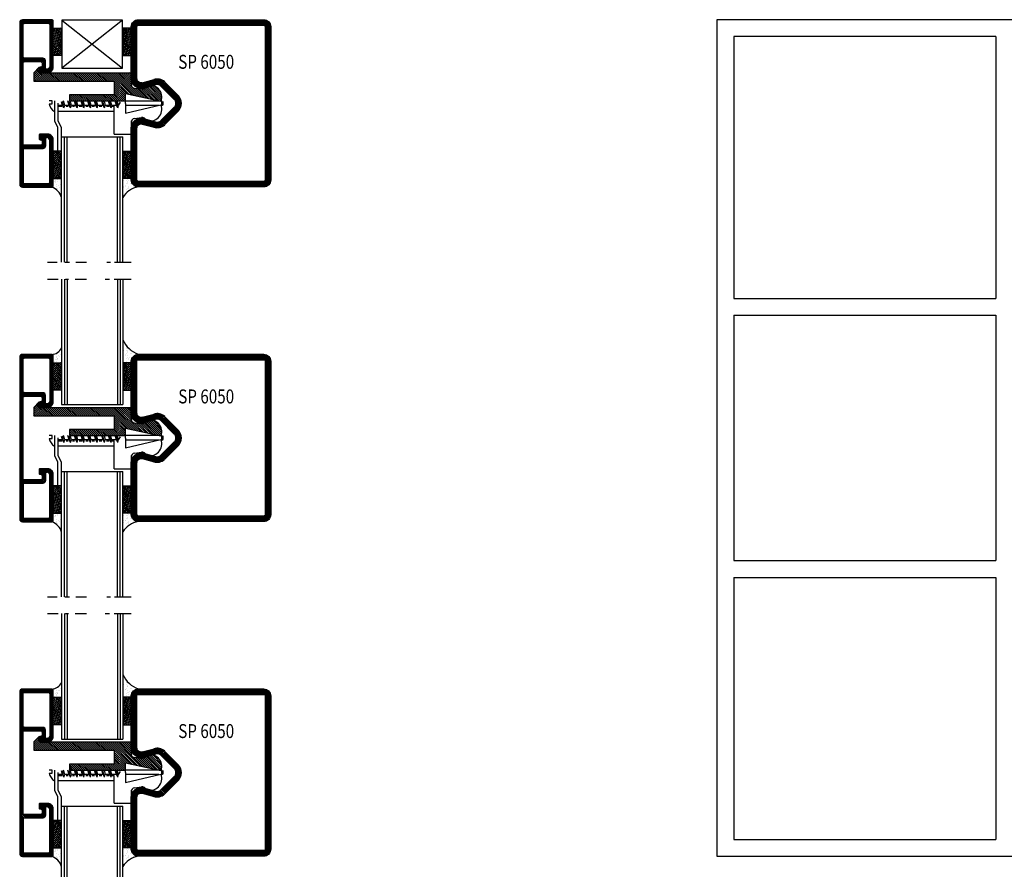
# Model space of a CAD drawing. Extents: x 1420 to 2010, y -40 to 425.
# Drawn here: x 1420 to 1773, y 120 to 425 of the extents above; entities that cross this region are included whole.
import ezdxf
from ezdxf.enums import TextEntityAlignment as Align

# ---------------------------------------------------------------- set-up
doc = ezdxf.new("R2010")
doc.units = 0
doc.header["$LTSCALE"] = 5
doc.header["$MEASUREMENT"] = 0
doc.layers.get('0').update_dxf_attribs({"linetype": 'CONTINUOUS'})
for name, color, linetype in [('01', 7, 'CONTINUOUS'), ('16', 1, 'CONTINUOUS'), ('2', 2, 'CONTINUOUS'), ('DOT', 3, 'CONTINUOUS'), ('GLASMFOGNING', 2, 'CONTINUOUS'), ('HATCH', 201, 'CONTINUOUS'), ('KONTUR', 7, 'CONTINUOUS'), ('PROFIL', 1, 'CONTINUOUS'), ('RAM', 5, 'CONTINUOUS'), ('SPKONTUR', 7, 'CONTINUOUS'), ('TEXT', 6, 'CONTINUOUS'), ('TPROFKONTUR', 7, 'CONTINUOUS')]:
    doc.layers.add(name, color=color, linetype=linetype)
doc.styles.add('ROMANS', font='romans', dxfattribs={"width": 0.8})

# ---------------------------------------------------------------- blocks, each defined once
blk = doc.blocks.new('SP6050')
at = {"layer": '01'}
blk.add_arc((2.5, 7.5), 0.5, 90, 180, dxfattribs=at)
at = {"layer": 'KONTUR'}
for p, q in [((22.59, 6.11), (21.44, 1.83)), ((24.52, 5.59), (23.37, 1.31)), ((31.41, -5.41), (36.21, -0.62)), ((32.83, -6.83), (37.62, -2.03))]:
    blk.add_line(p, q, dxfattribs=at)
for points in [[(35.48, 5.59, -0.493145), (38.86, 10), (57.5, 10, -0.414214), (60, 7.5), (60, -37.5, -0.414214), (57.5, -40), (30, -40), (2.5, -40, -0.414214), (0, -37.5), (0, 7.5, -0.414214), (2.5, 10), (21.14, 10, -0.493145), (24.52, 5.59)], [(37.41, 6.11, -0.493145), (38.86, 8), (57.5, 8, -0.414214), (58, 7.5), (58, -37.5, -0.414214), (57.5, -38), (2.5, -38, -0.414214), (2, -37.5), (2, 7.5, -0.414214), (2.5, 8), (21.14, 8, -0.493145), (22.59, 6.11, -0.493145)]]:
    blk.add_lwpolyline(points, format="xyb", dxfattribs=at)
for points in [[(35.48, 5.59), (36.63, 1.31)], [(37.41, 6.11), (38.56, 1.83)], [(27.17, -6.83), (22.38, -2.03)], [(28.59, -5.41), (23.79, -0.62)]]:
    blk.add_lwpolyline(points, dxfattribs=at)
for centre, radius, start, end in [((25.23, 0.7), 3.96, 161.8581, 222.5394), ((25.23, 0.7), 1.96, 161.8581, 222.5394), ((34.77, 0.7), 1.96, 317.4606, 18.1419), ((34.77, 0.7), 3.96, 317.4606, 18.1419), ((30, -4), 4, 225, 270), ((30, -4), 2, 225, 270), ((30, -4), 2, 270, 315), ((30, -4), 4, 270, 315)]:
    blk.add_arc(centre, radius, start, end, dxfattribs=at)
at = {"layer": 'PROFIL', "const_width": 2}
for points in [[(36.45, 5.85, -0.493145), (38.86, 9), (57.5, 9, -0.414214), (59, 7.5), (59, -37.5, -0.414214), (57.5, -39), (2.5, -39, -0.414214), (1, -37.5), (1, 7.5, -0.414214), (2.5, 9), (21.14, 9, -0.493145), (23.55, 5.85, -0.493145)], [(22.42, 1.62, 0.271138), (23.05, -1.29, 0.271138)], [(36.95, -1.29, 0.271138), (37.58, 1.62, 0.271138)], [(27.88, -6.12, 0.198912), (30, -7, 0.198912)], [(30, -7, 0.198912), (32.12, -6.12, 0.198912)]]:
    blk.add_lwpolyline(points, format="xyb", dxfattribs=at)
for points in [[(23.55, 5.85), (22.41, 1.57)], [(36.45, 5.85), (37.59, 1.57)], [(27.88, -6.12), (23.08, -1.33)], [(32.12, -6.12), (36.92, -1.33)]]:
    blk.add_lwpolyline(points, dxfattribs=at)
blk = doc.blocks.new('*X10')
at = {"color": 0}
for p, q in [((1647.15, 477.79), (1647.15, 477.79)), ((1647.23, 477.81), (1647.23, 477.81)), ((1648.42, 476.79), (1648.42, 476.79)), ((1649.77, 477.83), (1649.77, 477.83)), ((1650.23, 477.21), (1650.23, 477.21)), ((1650.35, 477.82), (1650.35, 477.82)), ((1650.41, 477.04), (1650.41, 477.04)), ((1651.12, 476.89), (1651.12, 476.89)), ((1652.33, 477.81), (1652.33, 477.81)), ((1648.86, 475.99), (1648.86, 475.99)), ((1649.22, 476.55), (1649.22, 476.55)), ((1649.38, 476.06), (1649.38, 476.06)), ((1649.64, 476.28), (1649.64, 476.28)), ((1649.78, 473.52), (1649.78, 473.52)), ((1649.83, 475.9), (1649.83, 475.9)), ((1649.9, 473.97), (1649.9, 473.97)), ((1650.02, 474.05), (1650.02, 474.05)), ((1650.19, 476.17), (1650.19, 476.17)), ((1651.16, 475.32), (1651.16, 475.32)), ((1651.19, 474.96), (1651.19, 474.96)), ((1651.28, 476.24), (1651.28, 476.24)), ((1651.55, 476.35), (1651.55, 476.35)), ((1652.07, 476.41), (1652.07, 476.41)), ((1652.28, 475.33), (1652.28, 475.33)), ((1652.33, 476.56), (1652.33, 476.56)), ((1652.39, 475.89), (1652.39, 475.89)), ((1652.46, 475.16), (1652.46, 475.16)), ((1652.75, 476.29), (1652.75, 476.29)), ((1652.88, 476.52), (1652.88, 476.52))]:
    blk.add_line(p, q, dxfattribs=at)
blk = doc.blocks.new('*X3')
at = {"color": 0}
for p, q in [((1575, 725.06), (1577.9, 727.96)), ((1575, 725.76), (1577.2, 727.96)), ((1575, 726.47), (1576.49, 727.96)), ((1575, 727.18), (1575.78, 727.96)), ((1575, 727.89), (1575.08, 727.96)), ((1575.43, 726.91), (1575, 727.34)), ((1576.49, 726.55), (1575.61, 727.44)), ((1575.65, 725), (1578.61, 727.96)), ((1576.14, 727.61), (1575.79, 727.96)), ((1576.36, 725), (1579.32, 727.96)), ((1577.2, 727.26), (1576.5, 727.96)), ((1577.06, 725), (1580.03, 727.96)), ((1578.26, 726.91), (1577.38, 727.79)), ((1577.77, 725), (1580.73, 727.96)), ((1579.32, 726.55), (1578.44, 727.44)), ((1578.48, 725), (1581.44, 727.96)), ((1578.97, 727.61), (1578.62, 727.96)), ((1579.18, 725), (1582.15, 727.96)), ((1580.03, 727.26), (1579.33, 727.96)), ((1579.89, 725), (1582.85, 727.96)), ((1581.09, 726.91), (1580.21, 727.79)), ((1580.6, 725), (1583.56, 727.96)), ((1582.15, 726.55), (1581.27, 727.44)), ((1581.31, 725), (1584.27, 727.96)), ((1581.8, 727.61), (1581.45, 727.96)), ((1582.01, 725), (1584.82, 727.81)), ((1582.86, 727.26), (1582.16, 727.96)), ((1583.92, 726.91), (1583.04, 727.79)), ((1584.82, 726.71), (1584.1, 727.44)), ((1584.63, 727.61), (1584.28, 727.96)), ((1575.79, 725.85), (1575, 726.63)), ((1575.08, 725.14), (1575, 725.22)), ((1575.93, 725), (1575.26, 725.67)), ((1576.85, 725.49), (1575.96, 726.38)), ((1576.63, 725), (1576.32, 725.31)), ((1577.56, 726.2), (1576.67, 727.08)), ((1577.91, 725.14), (1577.02, 726.02)), ((1578.62, 725.85), (1577.73, 726.73)), ((1578.75, 725), (1578.09, 725.67)), ((1579.68, 725.49), (1578.79, 726.38)), ((1579.46, 725), (1579.15, 725.31)), ((1580.38, 726.2), (1579.5, 727.08)), ((1580.74, 725.14), (1579.85, 726.02)), ((1581.44, 725.85), (1580.56, 726.73)), ((1581.58, 725), (1580.91, 725.67)), ((1582.5, 725.49), (1581.62, 726.38)), ((1582.29, 725), (1581.97, 725.31)), ((1583.21, 726.2), (1582.33, 727.08)), ((1583.57, 725.14), (1582.68, 726.02)), ((1582.72, 725), (1584.82, 727.1)), ((1584.27, 725.85), (1583.39, 726.73)), ((1583.43, 725), (1584.82, 726.39)), ((1584.41, 725), (1583.74, 725.67)), ((1584.13, 725), (1584.82, 725.68)), ((1584.82, 726.01), (1584.45, 726.38)), ((1584.82, 725.3), (1584.8, 725.31))]:
    blk.add_line(p, q, dxfattribs=at)
blk = doc.blocks.new('*X4')
at = {"color": 0}
for p, q in [((1575, 745.56), (1577.44, 748)), ((1575, 746.27), (1576.73, 748)), ((1575, 746.98), (1576.02, 748)), ((1575, 747.69), (1575.31, 748)), ((1575.08, 747.77), (1575, 747.85)), ((1575.43, 746.7), (1575, 747.14)), ((1575.79, 745.64), (1575, 746.43)), ((1575.18, 745.04), (1578.14, 748)), ((1575.69, 745.04), (1575.26, 745.47)), ((1576.14, 747.41), (1575.55, 748)), ((1576.49, 746.35), (1575.61, 747.24)), ((1575.89, 745.04), (1578.85, 748)), ((1576.85, 745.29), (1575.96, 746.17)), ((1577.2, 747.06), (1576.32, 747.94)), ((1576.39, 745.04), (1576.32, 745.11)), ((1576.6, 745.04), (1579.56, 748)), ((1577.56, 746), (1576.67, 746.88)), ((1577.81, 745.04), (1577.02, 745.82)), ((1577.3, 745.04), (1580.26, 748)), ((1578.26, 746.7), (1577.38, 747.59)), ((1577.91, 747.77), (1577.67, 748)), ((1578.62, 745.64), (1577.73, 746.53)), ((1578.01, 745.04), (1580.97, 748)), ((1578.52, 745.04), (1578.09, 745.47)), ((1578.97, 747.41), (1578.38, 748)), ((1579.32, 746.35), (1578.44, 747.24)), ((1578.72, 745.04), (1581.68, 748)), ((1579.68, 745.29), (1578.79, 746.17)), ((1580.03, 747.06), (1579.15, 747.94)), ((1579.22, 745.04), (1579.15, 745.11)), ((1579.42, 745.04), (1582.39, 748)), ((1580.38, 746), (1579.5, 746.88)), ((1580.64, 745.04), (1579.85, 745.82)), ((1580.13, 745.04), (1583.09, 748)), ((1581.09, 746.7), (1580.21, 747.59)), ((1580.74, 747.77), (1580.5, 748)), ((1581.44, 745.64), (1580.56, 746.53)), ((1580.84, 745.04), (1583.8, 748)), ((1581.34, 745.04), (1580.91, 745.47)), ((1581.8, 747.41), (1581.21, 748)), ((1582.15, 746.35), (1581.27, 747.24)), ((1581.55, 745.04), (1584.51, 748)), ((1582.5, 745.29), (1581.62, 746.17)), ((1582.86, 747.06), (1581.97, 747.94)), ((1582.05, 745.04), (1581.97, 745.11)), ((1582.25, 745.04), (1584.82, 747.6)), ((1583.21, 746), (1582.33, 746.88)), ((1583.46, 745.04), (1582.68, 745.82)), ((1582.96, 745.04), (1584.82, 746.9)), ((1583.92, 746.7), (1583.04, 747.59)), ((1583.57, 747.77), (1583.33, 748)), ((1584.27, 745.64), (1583.39, 746.53)), ((1583.67, 745.04), (1584.82, 746.19)), ((1584.17, 745.04), (1583.74, 745.47)), ((1584.63, 747.41), (1584.04, 748)), ((1584.82, 746.51), (1584.1, 747.24)), ((1584.37, 745.04), (1584.82, 745.48)), ((1584.82, 745.81), (1584.45, 746.17)), ((1584.82, 747.93), (1584.8, 747.94)), ((1584.82, 745.1), (1584.8, 745.11))]:
    blk.add_line(p, q, dxfattribs=at)
blk = doc.blocks.new('*X8')
at = {"color": 0}
for p, q in [((1650.12, 497.86), (1650.12, 497.86)), ((1647.81, 495.35), (1647.81, 495.35)), ((1648.86, 496.62), (1648.86, 496.62)), ((1648.98, 496.6), (1648.98, 496.6)), ((1649.04, 496.45), (1649.04, 496.45)), ((1649.2, 495.17), (1649.2, 495.17)), ((1649.41, 496.33), (1649.41, 496.33)), ((1649.56, 496.8), (1649.56, 496.8)), ((1649.91, 495.66), (1649.91, 495.66)), ((1650.08, 496.86), (1650.08, 496.86)), ((1650.49, 496.16), (1650.49, 496.16)), ((1650.89, 496.97), (1650.89, 496.97)), ((1650.92, 495.36), (1650.92, 495.36)), ((1651.7, 497.08), (1651.7, 497.08)), ((1651.76, 495.15), (1651.76, 495.15)), ((1651.87, 497.5), (1651.87, 497.5)), ((1652.05, 497.33), (1652.05, 497.33)), ((1652.1, 496.6), (1652.1, 496.6)), ((1652.25, 497.15), (1652.25, 497.15)), ((1652.52, 496.33), (1652.52, 496.33)), ((1652.77, 497.22), (1652.77, 497.22)), ((1652.92, 496.54), (1652.92, 496.54))]:
    blk.add_line(p, q, dxfattribs=at)
blk = doc.blocks.new('*X6')
at = {"color": 0}
for p, q in [((1615.18, 725.64), (1617.5, 727.96)), ((1615.18, 726.35), (1616.8, 727.96)), ((1615.18, 727.06), (1616.09, 727.96)), ((1615.18, 727.76), (1615.38, 727.96)), ((1616.09, 726.55), (1615.21, 727.44)), ((1615.25, 725), (1618.21, 727.96)), ((1615.74, 727.61), (1615.39, 727.96)), ((1615.95, 725), (1618.92, 727.96)), ((1616.8, 727.26), (1616.1, 727.96)), ((1616.66, 725), (1619.62, 727.96)), ((1617.86, 726.91), (1616.98, 727.79)), ((1617.37, 725), (1620.33, 727.96)), ((1618.92, 726.55), (1618.04, 727.44)), ((1618.08, 725), (1621.04, 727.96)), ((1618.57, 727.61), (1618.22, 727.96)), ((1618.78, 725), (1621.75, 727.96)), ((1619.63, 727.26), (1618.93, 727.96)), ((1619.49, 725), (1622.45, 727.96)), ((1620.69, 726.91), (1619.8, 727.79)), ((1620.2, 725), (1623.16, 727.96)), ((1621.75, 726.55), (1620.87, 727.44)), ((1620.9, 725), (1623.87, 727.96)), ((1621.4, 727.61), (1621.05, 727.96)), ((1621.61, 725), (1624.57, 727.96)), ((1622.46, 727.26), (1621.75, 727.96)), ((1622.32, 725), (1625, 727.68)), ((1623.52, 726.91), (1622.63, 727.79)), ((1624.58, 726.55), (1623.69, 727.44)), ((1624.22, 727.61), (1623.87, 727.96)), ((1625, 727.54), (1624.58, 727.96)), ((1615.39, 725.85), (1615.18, 726.05)), ((1615.52, 725), (1615.18, 725.34)), ((1616.45, 725.49), (1615.56, 726.38)), ((1616.23, 725), (1615.92, 725.31)), ((1617.15, 726.2), (1616.27, 727.08)), ((1617.51, 725.14), (1616.62, 726.02)), ((1618.21, 725.85), (1617.33, 726.73)), ((1618.35, 725), (1617.68, 725.67)), ((1619.27, 725.49), (1618.39, 726.38)), ((1619.06, 725), (1618.74, 725.31)), ((1619.98, 726.2), (1619.1, 727.08)), ((1620.34, 725.14), (1619.45, 726.02)), ((1621.04, 725.85), (1620.16, 726.73)), ((1621.18, 725), (1620.51, 725.67)), ((1622.1, 725.49), (1621.22, 726.38)), ((1621.89, 725), (1621.57, 725.31)), ((1622.81, 726.2), (1621.93, 727.08)), ((1623.16, 725.14), (1622.28, 726.02)), ((1623.87, 725.85), (1622.99, 726.73)), ((1623.03, 725), (1625, 726.97)), ((1624.01, 725), (1623.34, 725.67)), ((1623.73, 725), (1625, 726.27)), ((1624.93, 725.49), (1624.05, 726.38)), ((1624.72, 725), (1624.4, 725.31)), ((1624.44, 725), (1625, 725.56)), ((1625, 726.84), (1624.75, 727.08))]:
    blk.add_line(p, q, dxfattribs=at)
blk = doc.blocks.new('*X11')
at = {"color": 0}
for p, q in [((1707.53, 476.71), (1707.53, 476.71)), ((1708.39, 476.66), (1708.39, 476.66)), ((1708.88, 477.75), (1708.88, 477.75)), ((1709.52, 477.93), (1709.52, 477.93)), ((1709.67, 477.23), (1709.67, 477.23)), ((1709.85, 477.06), (1709.85, 477.06)), ((1710.23, 476.81), (1710.23, 476.81)), ((1711.44, 477.74), (1711.44, 477.74)), ((1711.5, 476.67), (1711.5, 476.67)), ((1712.63, 477.93), (1712.63, 477.93)), ((1712.85, 476.85), (1712.85, 476.85)), ((1712.86, 477.94), (1712.86, 477.94)), ((1714.14, 477.83), (1714.14, 477.83)), ((1707.21, 475.42), (1707.21, 475.42)), ((1707.71, 475.38), (1707.71, 475.38)), ((1708.15, 476.03), (1708.15, 476.03)), ((1708.67, 476.1), (1708.67, 476.1)), ((1708.81, 476.39), (1708.81, 476.39)), ((1708.94, 475.82), (1708.94, 475.82)), ((1709.48, 476.21), (1709.48, 476.21)), ((1709.61, 473.89), (1709.61, 473.89)), ((1710.29, 474.89), (1710.29, 474.89)), ((1710.32, 475.42), (1710.32, 475.42)), ((1710.41, 473.74), (1710.41, 473.74)), ((1710.72, 476.26), (1710.72, 476.26)), ((1710.84, 476.38), (1710.84, 476.38)), ((1711.36, 476.45), (1711.36, 476.45)), ((1711.5, 475.81), (1711.5, 475.81)), ((1711.92, 476.4), (1711.92, 476.4)), ((1712.18, 476.56), (1712.18, 476.56))]:
    blk.add_line(p, q, dxfattribs=at)
blk = doc.blocks.new('*X5')
at = {"color": 0}
for p, q in [((1615.18, 745.44), (1617.74, 748)), ((1615.18, 746.15), (1617.03, 748)), ((1615.18, 746.85), (1616.33, 748)), ((1615.18, 747.56), (1615.62, 748)), ((1615.74, 747.41), (1615.18, 747.97)), ((1615.39, 745.64), (1615.18, 745.85)), ((1615.28, 745.04), (1615.18, 745.14)), ((1616.09, 746.35), (1615.21, 747.24)), ((1615.49, 745.04), (1618.45, 748)), ((1616.45, 745.29), (1615.56, 746.17)), ((1616.8, 747.06), (1615.92, 747.94)), ((1615.99, 745.04), (1615.92, 745.11)), ((1616.19, 745.04), (1619.16, 748)), ((1617.15, 746), (1616.27, 746.88)), ((1617.41, 745.04), (1616.62, 745.82)), ((1616.9, 745.04), (1619.86, 748)), ((1617.86, 746.7), (1616.98, 747.59)), ((1617.51, 747.77), (1617.27, 748)), ((1618.21, 745.64), (1617.33, 746.53)), ((1617.61, 745.04), (1620.57, 748)), ((1618.11, 745.04), (1617.68, 745.47)), ((1618.57, 747.41), (1617.98, 748)), ((1618.92, 746.35), (1618.04, 747.24)), ((1618.31, 745.04), (1621.28, 748)), ((1619.27, 745.29), (1618.39, 746.17)), ((1619.63, 747.06), (1618.74, 747.94)), ((1618.82, 745.04), (1618.74, 745.11)), ((1619.02, 745.04), (1621.98, 748)), ((1619.98, 746), (1619.1, 746.88)), ((1620.23, 745.04), (1619.45, 745.82)), ((1619.73, 745.04), (1622.69, 748)), ((1620.69, 746.7), (1619.8, 747.59)), ((1620.34, 747.77), (1620.1, 748)), ((1621.04, 745.64), (1620.16, 746.53)), ((1620.44, 745.04), (1623.4, 748)), ((1620.94, 745.04), (1620.51, 745.47)), ((1621.4, 747.41), (1620.81, 748)), ((1621.75, 746.35), (1620.87, 747.24)), ((1621.14, 745.04), (1624.11, 748)), ((1622.1, 745.29), (1621.22, 746.17)), ((1622.46, 747.06), (1621.57, 747.94)), ((1621.65, 745.04), (1621.57, 745.11)), ((1621.85, 745.04), (1624.81, 748)), ((1622.81, 746), (1621.93, 746.88)), ((1623.06, 745.04), (1622.28, 745.82)), ((1622.56, 745.04), (1625, 747.48)), ((1623.52, 746.7), (1622.63, 747.59)), ((1623.16, 747.77), (1622.93, 748)), ((1623.87, 745.64), (1622.99, 746.53)), ((1623.26, 745.04), (1625, 746.77)), ((1623.77, 745.04), (1623.34, 745.47)), ((1624.22, 747.41), (1623.64, 748)), ((1624.58, 746.35), (1623.69, 747.24)), ((1623.97, 745.04), (1625, 746.07)), ((1624.93, 745.29), (1624.05, 746.17)), ((1625, 747.34), (1624.4, 747.94)), ((1624.48, 745.04), (1624.4, 745.11)), ((1624.68, 745.04), (1625, 745.36)), ((1625, 746.64), (1624.75, 746.88))]:
    blk.add_line(p, q, dxfattribs=at)
blk = doc.blocks.new('*X9')
at = {"color": 0}
for p, q in [((1709.28, 497.97), (1709.28, 497.97)), ((1709.54, 498.01), (1709.54, 498.01)), ((1707.3, 497.55), (1707.3, 497.55)), ((1707.49, 496.66), (1707.49, 496.66)), ((1708.15, 496.7), (1708.15, 496.7)), ((1708.25, 497.02), (1708.25, 497.02)), ((1708.3, 496.64), (1708.3, 496.64)), ((1708.31, 495.09), (1708.31, 495.09)), ((1708.48, 496.47), (1708.48, 496.47)), ((1708.57, 496.43), (1708.57, 496.43)), ((1708.85, 496.84), (1708.85, 496.84)), ((1709.35, 495.68), (1709.35, 495.68)), ((1709.37, 496.9), (1709.37, 496.9)), ((1709.6, 496.08), (1709.6, 496.08)), ((1710.09, 495.47), (1710.09, 495.47)), ((1710.18, 497.01), (1710.18, 497.01)), ((1710.87, 495.08), (1710.87, 495.08))]:
    blk.add_line(p, q, dxfattribs=at)
blk = doc.blocks.new('GLAS22MM')
at = {"layer": 'GLASMFOGNING'}
h = blk.add_hatch(dxfattribs=at)
h.set_pattern_fill('ANSI31', color=256, scale=4, style=0)
h.set_pattern_definition([(45, (-185, 115), (-0.3535534, 0.3535534), [])])
h.paths.add_polyline_path([(40.98, 43.01), (42.98, 43.01), (40.98, 45.01), (37.98, 45.01), (37.98, 16.09), (33.05, 16.09), (33.05, 32.2), (30.88, 32.2), (30.88, 12.09), (33.48, 12.09), (30.78, -0.63, 0.645298), (36.17, 4.63, -0.405141), (35.05, 6.4), (35.36, 8.9, -0.355006), (36.83, 10.09), (40.98, 10.09)])
at = {"layer": '16'}
for p, q in [((42.98, 43.01), (40.98, 45.01)), ((29.82, 39.42), (29.82, 38.37)), ((30.87, 38.37), (30.87, 39.42)), ((12.82, 36.32), (21.3, 36.32)), ((21.3, 36.32), (23.55, 37.45)), ((21.3, 35.07), (23.55, 36.2)), ((23.55, 37.45), (30.9, 37.45)), ((23.55, 36.2), (30.05, 36.2)), ((27.05, 16.09), (27.05, 36.2)), ((28.95, 36.2), (28.95, 34.9)), ((29.28, 34.63), (29.28, 36.18)), ((29.82, 38.37), (30.87, 38.37)), ((12.84, 35.07), (21.3, 35.07)), ((28.35, 34.16), (30.65, 34.69)), ((28.35, 34.16), (29.28, 34.63)), ((28.35, 34.16), (29.28, 33.88)), ((28.35, 31.78), (30.65, 32.31)), ((28.35, 31.78), (29.28, 32.25)), ((28.35, 31.78), (29.28, 31.5)), ((28.95, 33.41), (28.95, 32.59)), ((29.28, 34.63), (30.57, 34.99)), ((29.28, 33.88), (30.89, 34.35)), ((29.28, 32.25), (29.28, 33.88)), ((29.28, 32.25), (30.89, 32.72)), ((29.28, 31.5), (30.89, 31.97)), ((28.35, 29.4), (30.65, 29.93)), ((28.35, 29.4), (30.65, 29.93)), ((28.35, 29.4), (29.28, 29.87)), ((28.35, 29.4), (29.28, 29.87)), ((28.35, 29.4), (29.28, 29.12)), ((28.35, 29.4), (29.28, 29.12)), ((28.95, 31.09), (28.95, 30.32)), ((28.95, 28.65), (28.95, 27.75)), ((28.95, 28.65), (28.95, 27.83)), ((29.28, 29.87), (29.28, 31.5)), ((29.28, 29.87), (30.83, 30.33)), ((29.28, 29.12), (30.89, 29.59)), ((29.28, 27.5), (29.28, 29.12)), ((28.35, 27.02), (30.65, 27.55)), ((28.35, 27.02), (30.65, 27.55)), ((28.35, 27.02), (29.28, 27.5)), ((28.35, 27.02), (29.28, 27.5)), ((28.35, 27.02), (29.28, 26.75)), ((28.35, 27.02), (29.28, 26.75)), ((28.35, 24.64), (30.65, 25.17)), ((28.35, 24.64), (30.65, 25.17)), ((28.35, 24.64), (29.28, 25.12)), ((28.95, 26.36), (28.95, 25.46)), ((29.28, 27.5), (30.89, 27.96)), ((29.28, 27.5), (30.89, 27.96)), ((29.28, 26.75), (30.89, 27.21)), ((29.28, 26.75), (30.89, 27.21)), ((29.28, 20.12), (29.28, 26.75)), ((29.28, 25.12), (30.89, 25.59)), ((29.28, 25.12), (30.89, 25.59)), ((29.28, 24.37), (30.89, 24.84)), ((29.28, 24.37), (30.89, 24.84)), ((28.35, 24.64), (29.28, 24.37)), ((28.35, 22.26), (30.65, 22.79)), ((28.35, 22.26), (30.65, 22.79)), ((28.35, 22.26), (29.28, 22.74)), ((28.35, 22.26), (29.28, 21.99)), ((28.95, 24.07), (28.95, 23.17)), ((28.95, 21.48), (28.95, 20.58)), ((29.28, 22.74), (30.89, 23.21)), ((29.28, 22.74), (30.89, 23.21)), ((29.28, 21.99), (30.89, 22.46)), ((29.28, 21.99), (30.89, 22.46)), ((28.35, 19.64), (30.65, 20.17)), ((28.35, 19.64), (29.28, 20.12)), ((28.35, 19.64), (29.28, 19.37)), ((28.35, 17.26), (30.65, 17.79)), ((28.35, 17.26), (29.28, 17.74)), ((28.95, 18.89), (28.95, 17.99)), ((29.28, 20.12), (30.83, 20.57)), ((30.83, 19.78), (29.28, 19.37)), ((29.28, 17.74), (29.28, 19.37)), ((29.28, 17.74), (30.89, 18.21)), ((18.98, 16.09), (28.95, 16.09)), ((18.98, 16.09), (28.95, 16.09)), ((18.98, 16.09), (18.98, 10.09)), ((18.98, 16.09), (18.98, 10.09)), ((28.35, 17.26), (29.28, 16.99)), ((28.35, 14.88), (30.65, 15.41)), ((28.35, 14.88), (29.28, 15.36)), ((28.35, 14.88), (29.28, 14.61)), ((28.95, 16.84), (28.95, 16.09)), ((29.28, 16.99), (30.89, 17.46)), ((29.28, 15.36), (29.28, 16.99)), ((29.28, 15.36), (30.89, 15.83)), ((29.28, 14.61), (30.89, 15.08)), ((29.28, 14.61), (30.41, 13.85)), ((37.98, 16.09), (33.05, 16.09)), ((26.48, 12.09), (29.42, -0.63)), ((29.98, 12.09), (26.48, 12.09)), ((29.98, 12.09), (33.48, 12.09)), ((33.48, 12.09), (30.78, -0.63)), ((23.12, 10.09), (18.98, 10.09)), ((24.59, 8.9), (24.9, 6.4))]:
    blk.add_line(p, q, dxfattribs=at)
at = {"layer": '16', "color": 143}
for p, q in [((29.26, 0.11), (29.26, 12.11)), ((29.26, -0.93), (29.51, -1.4)), ((29.26, -0.94), (30.96, -0.94)), ((29.51, -1.4), (30.71, -1.4))]:
    blk.add_line(p, q, dxfattribs=at)
at = {"layer": '16'}
for points in [[(40.98, 45.01), (37.98, 45.01), (37.98, 16.09), (33.05, 16.09), (33.05, 32.2), (30.88, 32.2), (30.88, 12.09), (33.48, 12.09), (30.78, -0.63, 0.645298), (36.17, 4.63, -0.405141), (35.05, 6.4), (35.36, 8.9)], [(40.98, 43.01), (40.98, 10.09), (36.83, 10.09, 0.355006), (35.36, 8.9, 0.355006)]]:
    blk.add_lwpolyline(points, format="xyb", dxfattribs=at)
at = {"layer": '16', "color": 143}
for points in [[(30.96, 12.09), (30.96, 0.11)], [(30.96, -0.7), (30.96, -0.96)]]:
    blk.add_lwpolyline(points, dxfattribs=at)
at = {"layer": '16'}
for centre, radius, start, end in [((30.33, 35.66), 3.79, 97.7346, 150.7239), ((23.12, 8.59), 1.5, 11.7683, 89.949), ((23.12, 8.59), 1.5, 11.7683, 89.949), ((27.86, 3.35), 4.28, 162.5104, 291.3437), ((23.43, 6.09), 1.5, 283.5488, 11.7683)]:
    blk.add_arc(centre, radius, start, end, dxfattribs=at)
at = {"layer": '2', "color": 1}
blk.add_line((40.98, 43.01), (42.98, 43.01), dxfattribs=at)
at = {"layer": 'DOT'}
for p, q in [((-27, 40), (-27, 36.57)), ((87, 40), (87, 36.2)), ((-27, 33.8), (-27, 32.31)), ((-27, 32.31), (-27, 32.13)), ((87, 33.61), (87, 32.5)), ((-27, 29.91), (-27, 26.02)), ((87, 30.09), (87, 26.02)), ((-27, 18.8), (-27, 17.5)), ((87, 19.35), (87, 17.87)), ((-27, 16.02), (-27, 10)), ((87, 16.2), (87, 10))]:
    blk.add_line(p, q, dxfattribs=at)
at = {"layer": 'GLASMFOGNING'}
for p, q in [((-27, 35), (18, 35)), ((-27, 34), (18, 34)), ((-27, 33), (18, 33)), ((18, 35), (18, 13)), ((87, 35), (42, 35)), ((42, 35), (42, 13)), ((87, 34), (42, 34)), ((87, 33), (42, 33)), ((-27, 15), (18, 15)), ((87, 15), (42, 15)), ((-27, 14), (18, 14)), ((-27, 13), (18, 13)), ((87, 14), (42, 14)), ((87, 13), (42, 13))]:
    blk.add_line(p, q, dxfattribs=at)
for points in [[(3, 38), (3, 35.04), (12.82, 35.04), (12.82, 38)], [(57, 38), (57, 35.04), (47.18, 35.04), (47.18, 38)], [(3, 10), (3, 12.96), (12.82, 12.96), (12.82, 10)], [(57, 10), (57, 12.96), (47.18, 12.96), (47.18, 10)]]:
    blk.add_lwpolyline(points, close=True, dxfattribs=at)
for centre, radius, start, end in [((-5.34, 40.34), 5.58, 286.6485, 341.2791), ((63.9, 38.63), 3.95, 180.9752, 246.8877), ((-7.55, 6.4), 7.63, 8.3214, 59.8719), ((69.04, 4.18), 9.63, 113.6362, 159.8193)]:
    blk.add_arc(centre, radius, start, end, dxfattribs=at)
for name, p in [('*X8', (-1650, -460)), ('*X4', (-1572, -710)), ('*X5', (-1568, -710)), ('*X9', (-1650, -460)), ('*X10', (-1650, -465)), ('*X3', (-1572, -715)), ('*X6', (-1568, -715)), ('*X11', (-1650, -465))]:
    blk.add_blockref(name, p, dxfattribs=at)
blk = doc.blocks.new('*X1')
at = {"color": 0}
for p, q in [((699.97, 147.36), (702.63, 150.03)), ((699.97, 147.89), (702.1, 150.03)), ((699.97, 148.42), (701.57, 150.03)), ((699.97, 148.95), (701.04, 150.03)), ((701.91, 148.78), (703.16, 150.03)), ((702.44, 148.78), (703.69, 150.03)), ((702.97, 148.78), (704.22, 150.03)), ((703.5, 148.78), (704.75, 150.03)), ((704.03, 148.78), (705.28, 150.03)), ((704.56, 148.78), (705.81, 150.03)), ((705.09, 148.78), (706.34, 150.03)), ((705.63, 148.78), (706.88, 150.03)), ((706.16, 148.78), (707.41, 150.03)), ((706.69, 148.78), (707.94, 150.03)), ((707.22, 148.78), (708.47, 150.03)), ((707.75, 148.78), (709, 150.03)), ((708.28, 148.78), (709.53, 150.03)), ((708.81, 148.78), (710.06, 150.03)), ((709.34, 148.78), (710.59, 150.03)), ((709.87, 148.78), (711.12, 150.03)), ((710.4, 148.78), (711.65, 150.03)), ((710.93, 148.78), (712.18, 150.03)), ((711.46, 148.78), (712.71, 150.03)), ((711.99, 148.78), (713.24, 150.03)), ((712.52, 148.78), (713.77, 150.03)), ((713.05, 148.78), (714.3, 150.03)), ((713.49, 148.69), (714.83, 150.03)), ((713.71, 148.37), (715.36, 150.03)), ((713.72, 147.32), (716.42, 150.03)), ((713.72, 147.85), (715.89, 150.03)), ((715.7, 148.78), (716.95, 150.03)), ((716.23, 148.78), (717.48, 150.03)), ((716.76, 148.78), (718.01, 150.03)), ((717.29, 148.78), (718.54, 150.03)), ((717.82, 148.78), (719.07, 150.03)), ((718.35, 148.78), (719.6, 150.03)), ((718.88, 148.78), (720.13, 150.03)), ((719.41, 148.78), (720.66, 150.03)), ((719.94, 148.78), (721.19, 150.03)), ((720.47, 148.78), (721.72, 150.03)), ((721, 148.78), (722.25, 150.03)), ((721.54, 148.78), (722.79, 150.03)), ((722.07, 148.78), (723.32, 150.03)), ((722.6, 148.78), (723.85, 150.03)), ((723.13, 148.78), (724.38, 150.03)), ((723.66, 148.78), (724.91, 150.03)), ((724.19, 148.78), (725.44, 150.03)), ((724.72, 148.78), (725.97, 150.03)), ((725.25, 148.78), (726.5, 150.03)), ((725.78, 148.78), (727.03, 150.03)), ((726.31, 148.78), (727.56, 150.03)), ((726.84, 148.78), (728.09, 150.03)), ((727.37, 148.78), (728.62, 150.03)), ((727.9, 148.78), (729.15, 150.03)), ((728.43, 148.78), (729.68, 150.03)), ((728.96, 148.78), (730.21, 150.03)), ((729.49, 148.78), (730.74, 150.03)), ((730.02, 148.78), (731.27, 150.03)), ((730.55, 148.78), (731.8, 150.03)), ((731.08, 148.78), (732.33, 150.03)), ((731.61, 148.78), (732.86, 150.03)), ((732.14, 148.78), (733.39, 150.03)), ((732.67, 148.78), (733.92, 150.03)), ((733.2, 148.78), (734.45, 150.03)), ((733.73, 148.78), (734.98, 150.03)), ((734.26, 148.78), (735.51, 150.03)), ((734.79, 148.78), (736.04, 150.03)), ((735.32, 148.78), (736.57, 150.03)), ((735.85, 148.78), (737.1, 150.03)), ((736.38, 148.78), (737.63, 150.03)), ((736.91, 148.78), (738.16, 150.03)), ((737.44, 148.78), (738.69, 150.03)), ((737.98, 148.78), (739.23, 150.03)), ((738.51, 148.78), (739.76, 150.03)), ((739.04, 148.78), (740.29, 150.03)), ((739.57, 148.78), (740.82, 150.03)), ((740.1, 148.78), (741.35, 150.03)), ((740.63, 148.78), (741.88, 150.03)), ((741.16, 148.78), (742.41, 150.03)), ((741.69, 148.78), (742.94, 150.03)), ((742.22, 148.78), (743.47, 150.03)), ((742.75, 148.78), (744, 150.03)), ((743.28, 148.78), (744.53, 150.03)), ((743.81, 148.78), (745.06, 150.03)), ((744.34, 148.78), (745.59, 150.03)), ((744.77, 148.68), (746.12, 150.03)), ((744.96, 148.34), (746.65, 150.03)), ((744.97, 147.81), (747.18, 150.03)), ((744.97, 147.28), (747.71, 150.03)), ((746.99, 148.78), (748.24, 150.03)), ((747.52, 148.78), (748.77, 150.03)), ((748.05, 148.78), (749.3, 150.03)), ((748.58, 148.78), (749.83, 150.03)), ((749.11, 148.78), (750.36, 150.03)), ((749.64, 148.78), (750.89, 150.03)), ((750.17, 148.78), (751.42, 150.03)), ((750.7, 148.78), (751.95, 150.03)), ((751.23, 148.78), (752.48, 150.03)), ((751.76, 148.78), (753.01, 150.03)), ((752.29, 148.78), (753.54, 150.03)), ((752.82, 148.78), (754.07, 150.03)), ((753.35, 148.78), (754.6, 150.03)), ((753.89, 148.78), (755.14, 150.03)), ((754.42, 148.78), (755.67, 150.03)), ((754.95, 148.78), (756.2, 150.03)), ((755.48, 148.78), (756.73, 150.03)), ((756.01, 148.78), (757.26, 150.03)), ((756.54, 148.78), (757.79, 150.03)), ((757.07, 148.78), (758.32, 150.03)), ((757.6, 148.78), (758.85, 150.03)), ((758.13, 148.78), (759.31, 149.97)), ((758.54, 148.66), (759.64, 149.76)), ((758.72, 148.31), (759.87, 149.46)), ((758.72, 147.78), (759.97, 149.03)), ((758.72, 147.25), (759.97, 148.5)), ((699.97, 146.83), (701.22, 148.08)), ((699.97, 146.3), (701.22, 147.55)), ((699.97, 145.77), (701.22, 147.02)), ((699.97, 145.24), (701.22, 146.49)), ((699.97, 144.71), (701.22, 145.96)), ((699.97, 144.18), (701.22, 145.43)), ((699.97, 143.65), (701.22, 144.9)), ((713.72, 146.79), (714.97, 148.04)), ((713.72, 146.26), (714.97, 147.51)), ((713.72, 145.73), (714.97, 146.98)), ((713.72, 145.2), (714.97, 146.45)), ((713.72, 144.67), (714.97, 145.92)), ((713.72, 144.14), (714.97, 145.39)), ((713.72, 143.61), (714.97, 144.86)), ((744.97, 146.75), (746.22, 148)), ((744.97, 146.22), (746.22, 147.47)), ((744.97, 145.69), (746.22, 146.94)), ((744.97, 145.16), (746.22, 146.41)), ((744.97, 144.63), (746.22, 145.88)), ((744.97, 144.1), (746.22, 145.35)), ((744.97, 143.57), (746.22, 144.82)), ((758.72, 146.71), (759.97, 147.96)), ((758.72, 146.18), (759.97, 147.43)), ((758.72, 145.65), (759.97, 146.9)), ((758.72, 145.12), (759.97, 146.37)), ((758.72, 144.59), (759.97, 145.84)), ((758.72, 144.06), (759.97, 145.31)), ((758.72, 143.53), (759.97, 144.78)), ((699.97, 143.12), (701.22, 144.37)), ((699.97, 142.59), (701.22, 143.84)), ((699.97, 142.06), (701.22, 143.31)), ((699.97, 141.53), (701.22, 142.78)), ((699.97, 141), (701.22, 142.25)), ((699.97, 140.47), (701.22, 141.72)), ((713.72, 143.08), (714.97, 144.33)), ((713.72, 142.55), (714.97, 143.8)), ((713.72, 142.02), (714.97, 143.27)), ((713.75, 141.52), (714.97, 142.74)), ((713.92, 141.17), (715.03, 142.28)), ((714.21, 140.92), (715.33, 142.05)), ((714.6, 140.78), (715.85, 142.03)), ((715.13, 140.78), (716.38, 142.03)), ((715.66, 140.78), (717.91, 143.03)), ((716.19, 140.78), (718.44, 143.03)), ((716.72, 140.78), (718.88, 142.94)), ((716.97, 142.62), (717.38, 143.03)), ((717.25, 140.78), (718.97, 142.5)), ((717.6, 140.6), (718.97, 141.97)), ((717.71, 140.18), (718.97, 141.44)), ((740.97, 142.75), (741.24, 143.03)), ((740.97, 142.22), (741.77, 143.03)), ((740.97, 141.69), (742.3, 143.03)), ((740.97, 141.16), (742.8, 143)), ((740.97, 140.63), (742.97, 142.63)), ((740.97, 140.1), (743.08, 142.21)), ((741.01, 139.61), (743.42, 142.03)), ((742.7, 140.78), (743.95, 142.03)), ((743.23, 140.78), (744.48, 142.03)), ((743.76, 140.78), (746.22, 143.23)), ((744.29, 140.78), (746.22, 142.7)), ((744.82, 140.78), (746.22, 142.17)), ((744.97, 143.04), (746.22, 144.29)), ((744.97, 142.51), (746.22, 143.76)), ((745.37, 140.79), (746.2, 141.63)), ((758.72, 143), (759.97, 144.25)), ((758.72, 142.47), (759.97, 143.72)), ((758.72, 141.94), (759.97, 143.19)), ((758.72, 141.41), (759.97, 142.66)), ((758.72, 140.88), (759.97, 142.13)), ((758.72, 140.35), (759.97, 141.6)), ((699.97, 139.94), (701.22, 141.19)), ((699.97, 139.41), (701.22, 140.66)), ((699.97, 138.88), (701.22, 140.13)), ((699.99, 138.37), (701.24, 139.62)), ((700.23, 138.09), (701.48, 139.34)), ((700.71, 138.03), (701.96, 139.28)), ((701.24, 138.03), (702.49, 139.28)), ((701.77, 138.03), (703.02, 139.28)), ((702.3, 138.03), (703.55, 139.28)), ((702.83, 138.03), (704.08, 139.28)), ((703.36, 138.03), (704.61, 139.28)), ((703.89, 138.03), (705.14, 139.28)), ((704.42, 138.03), (705.67, 139.28)), ((704.95, 138.03), (706.2, 139.28)), ((705.48, 138.03), (706.73, 139.28)), ((706.01, 138.03), (707.26, 139.28)), ((706.54, 138.03), (707.79, 139.28)), ((707.07, 138.03), (708.32, 139.28)), ((707.6, 138.03), (708.85, 139.28)), ((708.13, 138.03), (709.38, 139.28)), ((708.66, 138.03), (709.91, 139.28)), ((709.19, 138.03), (710.44, 139.28)), ((709.72, 138.03), (710.97, 139.28)), ((710.25, 138.03), (711.5, 139.28)), ((710.79, 138.03), (712.04, 139.28)), ((711.32, 138.03), (712.57, 139.28)), ((711.85, 138.03), (713.1, 139.28)), ((712.38, 138.03), (713.63, 139.28)), ((712.91, 138.03), (714.16, 139.28)), ((713.44, 138.03), (714.69, 139.28)), ((713.97, 138.03), (715.22, 139.28)), ((714.5, 138.03), (715.75, 139.28)), ((715.03, 138.03), (716.28, 139.28)), ((715.56, 138.03), (716.81, 139.28)), ((716.09, 138.03), (718.97, 140.91)), ((716.62, 138.03), (718.97, 140.38)), ((717.16, 138.04), (718.96, 139.84)), ((717.92, 138.27), (718.72, 139.07)), ((741.14, 139.21), (742.22, 140.29)), ((741.33, 138.88), (742.31, 139.85)), ((741.58, 138.59), (742.53, 139.55)), ((741.87, 138.35), (742.86, 139.34)), ((742.22, 138.17), (743.32, 139.28)), ((742.63, 138.06), (743.85, 139.28)), ((743.14, 138.03), (744.39, 139.28)), ((743.67, 138.03), (744.92, 139.28)), ((744.2, 138.03), (745.45, 139.28)), ((744.73, 138.03), (745.98, 139.28)), ((745.26, 138.03), (746.51, 139.28)), ((745.79, 138.03), (747.04, 139.28)), ((746.32, 138.03), (747.57, 139.28)), ((746.85, 138.03), (748.1, 139.28)), ((747.38, 138.03), (748.63, 139.28)), ((747.91, 138.03), (749.16, 139.28)), ((748.44, 138.03), (749.69, 139.28)), ((748.97, 138.03), (750.22, 139.28)), ((749.5, 138.03), (750.75, 139.28)), ((750.03, 138.03), (751.28, 139.28)), ((750.56, 138.03), (751.81, 139.28)), ((751.09, 138.03), (752.34, 139.28)), ((751.62, 138.03), (752.87, 139.28)), ((752.15, 138.03), (753.4, 139.28)), ((752.68, 138.03), (753.93, 139.28)), ((753.21, 138.03), (754.46, 139.28)), ((753.74, 138.03), (754.99, 139.28)), ((754.27, 138.03), (755.52, 139.28)), ((754.8, 138.03), (756.05, 139.28)), ((755.33, 138.03), (756.58, 139.28)), ((755.86, 138.03), (757.11, 139.28)), ((756.39, 138.03), (757.64, 139.28)), ((756.92, 138.03), (758.17, 139.28)), ((757.45, 138.03), (759.97, 140.54)), ((757.98, 138.03), (759.97, 140.01)), ((758.51, 138.03), (759.97, 139.48)), ((758.72, 139.82), (759.97, 141.07)), ((759.05, 138.03), (759.97, 138.95)), ((759.59, 138.04), (759.95, 138.4))]:
    blk.add_line(p, q, dxfattribs=at)
blk = doc.blocks.new('SP6260')
at = {"layer": 'TPROFKONTUR', "color": 7}
for p, q in [((17.72, 2.25), (17.72, 2.25)), ((42.22, 2.25), (42.22, 2.25))]:
    blk.add_line(p, q, dxfattribs=at)
blk.add_lwpolyline([(15.47, 10.75), (29.97, 10.75), (44.47, 10.75, -0.414214), (44.97, 10.25), (44.97, 4.5, -0.414214), (44.47, 4), (43.47, 4, -0.414214), (42.97, 4.5), (42.97, 4.7, 0.414214), (42.67, 5), (41.27, 5, 0.414214), (40.97, 4.7), (40.97, 2, 0.414214), (42.97, 0), (59.47, 0, 0.414214), (59.97, 0.5), (59.97, 11, 0.414214), (58.97, 12), (29.97, 12), (0.97, 12, 0.414214), (-0.03, 11), (-0.03, 0.5, 0.414214), (0.47, 0), (16.97, 0, 0.414214), (18.97, 2), (18.97, 4.7, 0.414214), (18.67, 5), (17.27, 5, 0.414214), (16.97, 4.7), (16.97, 4.5, -0.414214), (16.47, 4), (15.47, 4, -0.414214), (14.97, 4.5), (14.97, 10.25, -0.414214)], format="xyb", close=True, dxfattribs=at)
for points in [[(17.72, 2.25, 0.414214), (17.22, 2.75), (15.47, 2.75), (14.72, 2.75, -0.414214), (13.72, 3.75), (13.72, 4.5), (13.72, 10.25, 0.414214), (13.22, 10.75), (1.72, 10.75, 0.414214), (1.22, 10.25), (1.22, 1.75, 0.414214), (1.72, 1.25), (16.72, 1.25, 0.414214), (17.72, 2.25)], [(42.22, 2.25, -0.414214), (42.72, 2.75), (44.47, 2.75), (45.22, 2.75, 0.414214), (46.22, 3.75), (46.22, 4.5), (46.22, 10.25, -0.414214), (46.72, 10.75), (58.22, 10.75, -0.414214), (58.72, 10.25), (58.72, 1.75, -0.414214), (58.22, 1.25), (43.22, 1.25, -0.414214), (42.22, 2.25)]]:
    blk.add_lwpolyline(points, format="xyb", dxfattribs=at)
at = {"layer": 'HATCH'}
blk.add_blockref('*X1', (-699.99, -138.03), dxfattribs=at)
blk = doc.blocks.new('SP6000_6260_FASAD')
at = {"layer": 'HATCH'}
blk.add_blockref('SP6260', (-0.01, 33.02), dxfattribs=at)

msp = doc.modelspace()

# ---------------------------------------------------------------- hatches: boundary and pattern name
at = {"layer": 'GLASMFOGNING'}
h = msp.add_hatch(dxfattribs=at)
h.set_pattern_fill('ANSI31', color=256, scale=4, angle=90, style=0)
h.set_pattern_definition([(135, (1355, 180), (-0.3535534, -0.3535534), [])])
h.paths.add_polyline_path([(1426.99, 405.98), (1426.99, 407.98), (1424.99, 405.98), (1424.99, 402.98), (1453.91, 402.98), (1453.91, 398.05), (1437.8, 398.05), (1437.8, 395.88), (1457.91, 395.88), (1457.91, 398.48), (1470.63, 395.78, 0.645298), (1465.37, 401.17, -0.405141), (1463.6, 400.05), (1461.1, 400.36, -0.355006), (1459.91, 401.83), (1459.91, 405.98)])

# ---------------------------------------------------------------- linework, layer by layer
at = {"layer": '16'}
for p, q in [((1426.99, 407.98), (1424.99, 405.98)), ((1453.91, 402.98), (1453.91, 398.05)), ((1431.63, 395.87), (1430.58, 395.87)), ((1431.63, 394.82), (1431.63, 395.87)), ((1432.55, 388.55), (1432.55, 395.9)), ((1435.37, 394.28), (1435.01, 395.57)), ((1435.84, 393.35), (1435.31, 395.65)), ((1436.12, 394.28), (1435.65, 395.89)), ((1437.75, 394.28), (1437.28, 395.89)), ((1438.22, 393.35), (1437.69, 395.65)), ((1438.5, 394.28), (1438.03, 395.89)), ((1440.13, 394.28), (1439.67, 395.83)), ((1440.6, 393.35), (1440.07, 395.65)), ((1440.6, 393.35), (1440.07, 395.65)), ((1440.88, 394.28), (1440.41, 395.89)), ((1442.5, 394.28), (1442.04, 395.89)), ((1442.5, 394.28), (1442.04, 395.89)), ((1442.98, 393.35), (1442.45, 395.65)), ((1442.98, 393.35), (1442.45, 395.65)), ((1443.25, 394.28), (1442.79, 395.89)), ((1443.25, 394.28), (1442.79, 395.89)), ((1444.88, 394.28), (1444.41, 395.89)), ((1444.88, 394.28), (1444.41, 395.89)), ((1445.36, 393.35), (1444.83, 395.65)), ((1445.36, 393.35), (1444.83, 395.65)), ((1445.63, 394.28), (1445.16, 395.89)), ((1445.63, 394.28), (1445.16, 395.89)), ((1447.26, 394.28), (1446.79, 395.89)), ((1447.26, 394.28), (1446.79, 395.89)), ((1447.74, 393.35), (1447.21, 395.65)), ((1447.74, 393.35), (1447.21, 395.65)), ((1448.01, 394.28), (1447.54, 395.89)), ((1448.01, 394.28), (1447.54, 395.89)), ((1449.88, 394.28), (1449.43, 395.83)), ((1450.36, 393.35), (1449.83, 395.65)), ((1450.22, 395.83), (1450.63, 394.28)), ((1452.26, 394.28), (1451.79, 395.89)), ((1452.74, 393.35), (1452.21, 395.65)), ((1453.01, 394.28), (1452.54, 395.89)), ((1454.64, 394.28), (1454.17, 395.89)), ((1455.12, 393.35), (1454.59, 395.65)), ((1455.39, 394.28), (1454.92, 395.89)), ((1455.39, 394.28), (1456.15, 395.41)), ((1457.91, 398.48), (1470.63, 395.78)), ((1457.91, 394.98), (1457.91, 398.48)), ((1430.58, 394.82), (1431.63, 394.82)), ((1433.8, 388.55), (1433.8, 395.05)), ((1433.8, 393.95), (1435.1, 393.95)), ((1453.91, 392.05), (1433.8, 392.05)), ((1435.37, 394.28), (1433.82, 394.28)), ((1435.84, 393.35), (1435.37, 394.28)), ((1435.84, 393.35), (1436.12, 394.28)), ((1437.75, 394.28), (1436.12, 394.28)), ((1436.59, 393.95), (1437.41, 393.95)), ((1438.22, 393.35), (1437.75, 394.28)), ((1438.22, 393.35), (1438.5, 394.28)), ((1440.13, 394.28), (1438.5, 394.28)), ((1438.91, 393.95), (1439.68, 393.95)), ((1440.6, 393.35), (1440.13, 394.28)), ((1440.6, 393.35), (1440.13, 394.28)), ((1440.6, 393.35), (1440.88, 394.28)), ((1440.6, 393.35), (1440.88, 394.28)), ((1442.5, 394.28), (1440.88, 394.28)), ((1441.35, 393.95), (1442.25, 393.95)), ((1441.35, 393.95), (1442.17, 393.95)), ((1442.98, 393.35), (1442.5, 394.28)), ((1442.98, 393.35), (1442.5, 394.28)), ((1442.98, 393.35), (1443.25, 394.28)), ((1442.98, 393.35), (1443.25, 394.28)), ((1449.88, 394.28), (1443.25, 394.28)), ((1443.64, 393.95), (1444.54, 393.95)), ((1445.36, 393.35), (1444.88, 394.28)), ((1445.36, 393.35), (1445.63, 394.28)), ((1445.93, 393.95), (1446.83, 393.95)), ((1447.74, 393.35), (1447.26, 394.28)), ((1447.74, 393.35), (1448.01, 394.28)), ((1448.52, 393.95), (1449.42, 393.95)), ((1450.36, 393.35), (1449.88, 394.28)), ((1450.36, 393.35), (1450.63, 394.28)), ((1452.26, 394.28), (1450.63, 394.28)), ((1451.11, 393.95), (1452.01, 393.95)), ((1452.74, 393.35), (1452.26, 394.28)), ((1452.74, 393.35), (1453.01, 394.28)), ((1454.64, 394.28), (1453.01, 394.28)), ((1453.16, 393.95), (1453.91, 393.95)), ((1453.91, 383.98), (1453.91, 393.95)), ((1453.91, 383.98), (1453.91, 393.95)), ((1455.12, 393.35), (1454.64, 394.28)), ((1455.12, 393.35), (1455.39, 394.28)), ((1457.91, 394.98), (1457.91, 391.48)), ((1457.91, 391.48), (1470.63, 394.42)), ((1433.68, 386.3), (1432.55, 388.55)), ((1434.93, 386.3), (1433.8, 388.55)), ((1461.1, 389.59), (1463.6, 389.9)), ((1433.68, 377.82), (1433.68, 386.3)), ((1434.93, 377.84), (1434.93, 386.3)), ((1459.91, 388.12), (1459.91, 383.98)), ((1453.91, 383.98), (1459.91, 383.98)), ((1453.91, 383.98), (1459.91, 383.98))]:
    msp.add_line(p, q, dxfattribs=at)
at = {"layer": '16', "color": 143}
for p, q in [((1470.94, 394.26), (1470.94, 395.96)), ((1471.4, 394.51), (1471.4, 395.71)), ((1469.89, 394.26), (1457.89, 394.26)), ((1470.93, 394.26), (1471.4, 394.51))]:
    msp.add_line(p, q, dxfattribs=at)
at = {"layer": '16'}
for points in [[(1424.99, 405.98), (1424.99, 402.98), (1453.91, 402.98), (1453.91, 398.05), (1437.8, 398.05), (1437.8, 395.88), (1457.91, 395.88), (1457.91, 398.48), (1470.63, 395.78, 0.645298), (1465.37, 401.17, -0.405141), (1463.6, 400.05), (1461.1, 400.36)], [(1426.99, 405.98), (1459.91, 405.98), (1459.91, 401.83, 0.355006), (1461.1, 400.36, 0.355006)]]:
    msp.add_lwpolyline(points, format="xyb", dxfattribs=at)
at = {"layer": '16', "color": 143}
for points in [[(1457.91, 395.96), (1469.89, 395.96)], [(1470.7, 395.96), (1470.96, 395.96)]]:
    msp.add_lwpolyline(points, dxfattribs=at)
at = {"layer": '16'}
for centre, radius, start, end in [((1434.34, 395.33), 3.79, 187.7346, 240.7239), ((1466.65, 392.86), 4.28, 252.5104, 21.3437), ((1461.41, 388.12), 1.5, 101.7683, 179.949), ((1461.41, 388.12), 1.5, 101.7683, 179.949), ((1463.91, 388.43), 1.5, 13.5488, 101.7683)]:
    msp.add_arc(centre, radius, start, end, dxfattribs=at)
at = {"layer": '2', "color": 1}
msp.add_line((1426.99, 405.98), (1426.99, 407.98), dxfattribs=at)
at = {"layer": 'DOT'}
for p, q in [((1430, 338), (1433.43, 338)), ((1436.2, 338), (1437.69, 338)), ((1437.69, 338), (1437.87, 338)), ((1440.09, 338), (1443.98, 338)), ((1451.2, 338), (1452.5, 338)), ((1453.98, 338), (1460, 338))]:
    msp.add_line(p, q, dxfattribs=at)
at = {"layer": 'GLASMFOGNING'}
for p, q in [((1435, 338), (1435, 383)), ((1435, 383), (1457, 383)), ((1436, 338), (1436, 383)), ((1437, 338), (1437, 383)), ((1455, 338), (1455, 383)), ((1456, 338), (1456, 383)), ((1457, 338), (1457, 383))]:
    msp.add_line(p, q, dxfattribs=at)
for points in [[(1432, 422), (1434.96, 422), (1434.96, 412.18), (1432, 412.18)], [(1460, 422), (1457.04, 422), (1457.04, 412.18), (1460, 412.18)], [(1432, 368), (1434.96, 368), (1434.96, 377.82), (1432, 377.82)], [(1460, 368), (1457.04, 368), (1457.04, 377.82), (1460, 377.82)]]:
    msp.add_lwpolyline(points, close=True, dxfattribs=at)
for centre, radius, start, end in [((1429.66, 359.66), 5.58, 16.6485, 71.2791), ((1463.6, 357.45), 7.63, 98.3214, 149.8719)]:
    msp.add_arc(centre, radius, start, end, dxfattribs=at)
at = {"layer": 'RAM'}
for p, q in [((1456.81, 424.77), (1435.11, 407.61)), ((1435.11, 424.77), (1456.81, 407.61)), ((1770, 419), (1676, 419)), ((1676, 419), (1676, 325)), ((1770, 419), (1770, 325)), ((1676, 325), (1770, 325)), ((1676, 319), (1770, 319)), ((1676, 319), (1676, 231)), ((1770, 319), (1770, 231)), ((1676, 231), (1770, 231)), ((1676, 225), (1676, 131)), ((1676, 225), (1770, 225)), ((1770, 225), (1770, 131)), ((1676, 131), (1770, 131))]:
    msp.add_line(p, q, dxfattribs=at)
for points in [[(1456.81, 424.77), (1435.11, 424.77), (1435.11, 407.61), (1456.81, 407.61)], [(1670, 125), (1970, 125), (1970, 425), (1670, 425)]]:
    msp.add_lwpolyline(points, close=True, dxfattribs=at)

# ---------------------------------------------------------------- block references
at = {"layer": 'GLASMFOGNING', "rotation": 89.99999999999999}
for name, p in [('SP6000_6260_FASAD', (1465, 365)), ('*X5', (2180, -1203)), ('*X6', (2185, -1203)), ('*X4', (2180, -1207)), ('*X3', (2185, -1207)), ('*X8', (1930, -1285)), ('*X10', (1935, -1285)), ('SP6000_6260_FASAD', (1465, 245)), ('SP6000_6260_FASAD', (1465, 125))]:
    msp.add_blockref(name, p, dxfattribs=at)
at = {"layer": 'RAM', "rotation": 89.99999999999999}
for p in [(1470, 245), (1470, 125)]:
    msp.add_blockref('GLAS22MM', p, dxfattribs=at)
at = {"layer": 'SPKONTUR', "rotation": 89.99999999999999}
for p in [(1470, 365), (1470, 245), (1470, 125)]:
    msp.add_blockref('SP6050', p, dxfattribs=at)

# ---------------------------------------------------------------- texts
at = {"layer": 'TEXT', "color": 6, "style": 'ROMANS', "width": 0.8}
for p in [(1486.85, 407.39), (1486.85, 287.39), (1486.85, 167.39)]:
    msp.add_text('%%USP 6050', height=5, dxfattribs=at).set_placement(p, align=Align.CENTER)

doc.saveas('drawing.dxf')
